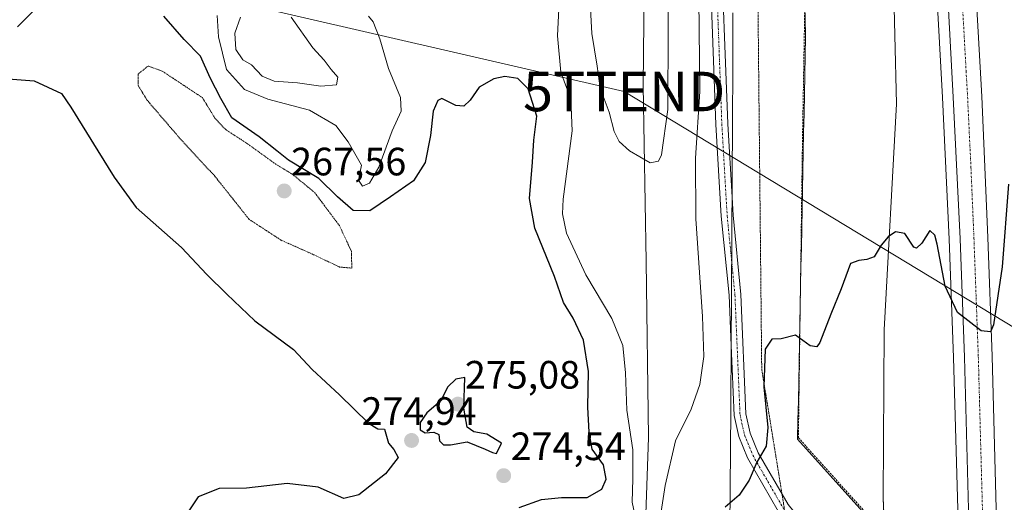
# Model space of a CAD drawing. Units: metres. Extents: x 608307 to 611782, y 4673750 to 4676117.
# Drawn here: x 609102 to 609351, y 4674060 to 4674182 of the extents above; entities that cross this region are included whole.
import ezdxf
from ezdxf.enums import TextEntityAlignment as Align

# ---------------------------------------------------------------- set-up
doc = ezdxf.new("R2010")
doc.units = ezdxf.units.M
doc.header["$MEASUREMENT"] = 0
for name, pattern in [('TRAZO_Y_PUNTO', [1, 0.5, -0.25, 0, -0.25]), ('TRAZOS', [0.75, 0.5, -0.25]), ('TRAZOS2', [0.375, 0.25, -0.125])]:
    doc.linetypes.add(name, pattern=pattern)
doc.layers.get('0').update_dxf_attribs({"lineweight": 5})
for name, color, linetype, lineweight in [('Alambrada', 19, 'TRAZOS', 0), ('Arcén (en calzada doble)', 9, 'Continuous', 13), ('Carretera de calzada doble', 1, 'Continuous', 13), ('Carretera de calzada doble Cxs', 1, 'Continuous', 13), ('Carretera de calzada doble eje', 1, 'TRAZO_Y_PUNTO', 0), ('Carátula', 7, 'Continuous', 5), ('Curva de nivel maestra', 36, 'Continuous', 30), ('Curva de nivel normal', 36, 'Continuous', 0), ('Curva de nivel normal depresión', 36, 'TRAZOS2', 0), ('Explotación a cielo abierto', 254, 'Continuous', 0), ('Explotación a cielo abierto Cxs', 254, 'Continuous', 0), ('Núcleo urbano', 19, 'Continuous', 0), ('Núcleo urbano CxS', 19, 'Continuous', 0), ('Pista no pavimentada', 254, 'Continuous', 13), ('Pista no pavimentada Cxs', 254, 'Continuous', 0), ('Pista pavimentada eje', 135, 'TRAZO_Y_PUNTO', 0), ('Punto de cota en terreno', 7, 'Continuous', 0), ('Rótulo de punto de cota en terreno', 19, 'Continuous', 0), ('Suelo desnudo', 252, 'Continuous', 0), ('Suelo desnudo CxS', 43, 'Continuous', 0), ('Tendido', 6, 'Continuous', 0), ('Torre de tendido puntual', 7, 'Continuous', 0), ('Vía pecuaria', 92, 'Continuous', 13), ('Vía pecuaria CxS', 92, 'Continuous', 13), ('Vía pecuaria eje', 92, 'TRAZOS2', 0)]:
    doc.layers.add(name, color=color, linetype=linetype, lineweight=lineweight)
doc.styles.add('Arial', font='txt', dxfattribs={"height": 0.2})

# ---------------------------------------------------------------- blocks, each defined once
blk = doc.blocks.new('*U162')
at = {"layer": 'Núcleo urbano CxS', "color": 19, "linetype": 'Continuous', "lineweight": 0}
blk.add_polyline3d([(609395.23, 4674212.92, 283.4), (609396.64, 4674125.93, 276.94), (609398.53, 4674072.61, 275.54), (609398.86, 4674024.39, 270.95), (609399.04, 4673997.04, 266.26), (609399.03, 4673996.94, 266.25), (609393.67, 4673928.31, 265.17), (609388.23, 4673835.44, 264.87), (609382.81, 4673766.04, 264.82), (609318.22, 4673765.03, 265.05), (609319.92, 4673798.1, 264.93), (609326.39, 4673995.33, 268.29), (609322.7, 4674006.43, 269.17), (609322.12, 4674026.97, 271.16), (609320.68, 4674061.24, 273.41), (609320.95, 4674103.8, 274.54), (609324.05, 4674161.05, 276.06), (609323.23, 4674195.96, 277.82)], dxfattribs=at)
blk = doc.blocks.new('5PATER')
at = {"layer": 'Carátula', "linetype": 'Continuous', "lineweight": 5}
h = blk.add_hatch(color=250, dxfattribs=at)
edge = h.paths.add_edge_path()
edge.add_ellipse((0, 0.01), major_axis=(-1.33, -1.34), ratio=0.999422, start_angle=0, end_angle=360)
blk = doc.blocks.new('5TTEND')
blk.add_text('5TTEND', height=10).set_placement((0, 0), align=Align.MIDDLE_CENTER)

msp = doc.modelspace()

# ---------------------------------------------------------------- linework, layer by layer
at = {"layer": 'Alambrada', "color": 19, "linetype": 'TRAZOS', "lineweight": 0}
msp.add_polyline3d([(609308.42, 4674291.11, 287.34), (609302.1, 4674269.78, 281.01), (609301.31, 4674213.49, 278.8), (609300.26, 4674152.69, 276.57), (609299.22, 4674076.49, 274.39), (609331.62, 4674040.39, 272.48), (609329.25, 4673958.88, 266.7), (609327.66, 4673927.55, 268.05), (609326.87, 4673884.8, 265.17), (609326.35, 4673846.83, 265.99), (609325.03, 4673799.57, 267.32), (609324.8, 4673765.13, 267.3)], dxfattribs=at)
at = {"layer": 'Arcén (en calzada doble)', "color": 9, "linetype": 'Continuous', "lineweight": 13}
msp.add_polyline3d([(609327.64, 4674286.06, 280.05), (609327.64, 4674286.06, 280.05), (609332.95, 4674213.46, 278), (609335.7, 4674162.64, 276.52), (609337.42, 4674126.77, 275.51), (609338.53, 4674096.8, 274.52), (609339.57, 4674058.37, 273.35), (609339.79, 4674014.52, 272.14), (609339.84, 4673967.94, 271.02), (609339.81, 4673948.25, 270.67), (609339.37, 4673923.22, 270.06), (609339.2, 4673882.03, 269.55), (609337.97, 4673854.62, 269.26), (609337.4, 4673824.28, 268.96), (609334.56, 4673765.95, 268.32), (609334.52, 4673765.28, 268.32)], dxfattribs=at)
at = {"layer": 'Carretera de calzada doble', "color": 1, "linetype": 'Continuous', "lineweight": 13}
for points in [[(609337.15, 4673765.32, 268.5), (609340.13, 4673824.19, 269.05), (609340.7, 4673854.54, 269.4), (609341.93, 4673881.97, 269.8), (609342.1, 4673923.19, 270.47), (609342.54, 4673948.23, 270.95), (609342.57, 4673967.96, 271.38), (609342.52, 4674014.54, 272.42), (609342.3, 4674058.41, 273.63), (609341.26, 4674096.91, 274.72), (609340.15, 4674126.9, 275.6), (609338.43, 4674162.79, 276.69), (609335.68, 4674213.62, 278.18), (609330.43, 4674285.33, 280.24)], [(609338.35, 4674283.25, 280.17), (609339.3, 4674262.01, 279.62), (609341.41, 4674237.41, 279.02), (609345.68, 4674162.94, 276.75), (609347.19, 4674127.25, 275.62), (609348.3, 4674097.17, 274.64), (609349.34, 4674058.5, 273.53), (609349.56, 4674014.56, 272.45), (609350.19, 4673969.1, 271.39), (609349.95, 4673948.83, 270.92), (609349.57, 4673922.7, 270.45), (609348.97, 4673881.9, 269.7), (609347.95, 4673844.03, 269.15), (609344.82, 4673765.44, 268.33)]]:
    msp.add_polyline3d(points, dxfattribs=at)
at = {"layer": 'Carretera de calzada doble Cxs', "color": 1, "linetype": 'Continuous', "lineweight": 13}
for points in [[(609341.41, 4674237.41, 279.02), (609345.68, 4674162.94, 276.75), (609347.19, 4674127.25, 275.62), (609348.3, 4674097.17, 274.64), (609349.34, 4674058.5, 273.53), (609349.56, 4674014.56, 272.45), (609350.19, 4673969.1, 271.39), (609349.95, 4673948.83, 270.92), (609349.57, 4673922.7, 270.45)], [(609342.1, 4673923.19, 270.47), (609342.54, 4673948.23, 270.95), (609342.57, 4673967.96, 271.38), (609342.52, 4674014.54, 272.42), (609342.3, 4674058.41, 273.63), (609341.26, 4674096.91, 274.72), (609340.15, 4674126.9, 275.6), (609338.43, 4674162.79, 276.69), (609335.68, 4674213.62, 278.18)]]:
    msp.add_polyline3d(points, dxfattribs=at)
at = {"layer": 'Carretera de calzada doble eje', "color": 1, "linetype": 'TRAZO_Y_PUNTO', "lineweight": 0}
msp.add_polyline3d([(609340.3, 4674194.86, 277.72), (609341.68, 4674169.44, 276.95), (609342.06, 4674162.86, 276.75), (609342.91, 4674144.92, 276.2), (609343.67, 4674127.07, 275.68), (609344.22, 4674112.03, 275.24), (609344.78, 4674097.04, 274.79), (609345.82, 4674058.46, 273.71), (609345.9, 4674041.95, 273.26), (609346.01, 4674020.01, 272.68), (609346.04, 4674014.55, 272.53), (609346.29, 4673996.86, 272.1), (609346.31, 4673973.57, 271.54), (609346.38, 4673968.53, 271.46), (609346.26, 4673958.39, 271.25), (609346.24, 4673948.53, 271.05), (609346.06, 4673935.46, 270.78), (609345.83, 4673922.94, 270.55)], dxfattribs=at)
at = {"layer": 'Curva de nivel maestra', "color": 36, "linetype": 'Continuous', "lineweight": 30}
for points in [[(609124.44, 4674203.67, 275), (609101.5, 4674180.59, 275)], [(609228.52, 4674058.85, 275), (609234.19, 4674060.81, 275), (609239.19, 4674061.4, 275), (609245.74, 4674061.36, 275), (609249.45, 4674063.46, 275), (609250.52, 4674066.02, 275), (609249.85, 4674069.62, 275), (609246.99, 4674073.58, 275), (609246.24, 4674077.9, 275), (609245.85, 4674084.24, 275), (609246.09, 4674093.24, 275), (609244.83, 4674101.17, 275), (609242.18, 4674106.8, 275), (609239.75, 4674110.79, 275), (609237.44, 4674117.33, 275), (609232.48, 4674129.6, 275), (609231.15, 4674137.09, 275), (609231.9, 4674146.28, 275), (609232.19, 4674151.89, 275), (609232.96, 4674157.97, 275), (609230.74, 4674164.88, 275), (609228.19, 4674167.47, 275), (609224.85, 4674168.02, 275), (609222.08, 4674167.42, 275), (609218.35, 4674165.25, 275), (609216.08, 4674162.01, 275), (609214.5, 4674160.44, 275), (609212.47, 4674160.66, 275), (609208.9, 4674162.41, 275), (609207.94, 4674161.94, 275), (609206.74, 4674159.22, 275), (609206.08, 4674153.08, 275), (609204.71, 4674146.2, 275), (609201.76, 4674141.59, 275), (609195.91, 4674137.5, 275), (609190.69, 4674133.94, 275), (609186.46, 4674134.09, 275), (609182.49, 4674137.52, 275), (609177.78, 4674142.14, 275), (609170.1, 4674146.8, 275), (609167.17, 4674149.2, 275), (609162.64, 4674152.7, 275), (609155.72, 4674157.5, 275), (609152.92, 4674162.39, 275), (609150.26, 4674167.68, 275), (609147.78, 4674173.11, 275), (609143.67, 4674177.34, 275), (609138.56, 4674183.31, 275)], [(609095.75, 4674167.65, 275), (609105.67, 4674166.92, 275), (609112.57, 4674163.65, 275), (609114.95, 4674160.23, 275), (609121.79, 4674149.18, 275), (609125.98, 4674142.52, 275), (609131.49, 4674134.82, 275), (609142.96, 4674124.66, 275), (609149.44, 4674117.87, 275), (609154.49, 4674112.84, 275), (609161.57, 4674106.14, 275), (609171.34, 4674098.84, 275), (609176.11, 4674093.82, 275), (609183.01, 4674087.38, 275), (609190.31, 4674080.19, 275), (609192.74, 4674078.76, 275), (609194.44, 4674078.65, 275), (609195.42, 4674075.13, 275), (609196.77, 4674073.49, 275), (609197.88, 4674071.5, 275), (609194.67, 4674067.36, 275), (609187.92, 4674062.07, 275), (609184.08, 4674061.12, 275), (609177.63, 4674064, 275), (609169.74, 4674064.9, 275), (609159.47, 4674063.74, 275), (609152.53, 4674063.6, 275), (609147.25, 4674061.53, 275), (609144.87, 4674057.95, 275)], [(609352.43, 4674140.74, 275), (609350.82, 4674119.81, 275), (609348.59, 4674105.07, 275), (609347.83, 4674103.36, 275), (609345.51, 4674103.55, 275), (609339.49, 4674108.19, 275), (609336.41, 4674114.91, 275), (609334.37, 4674125.56, 275), (609333.74, 4674127.78, 275), (609332.48, 4674129, 275), (609330.51, 4674125.78, 275), (609329.16, 4674124.49, 275), (609328.46, 4674124.78, 275), (609326.17, 4674128.22, 275), (609323.8, 4674128.61, 275), (609321.91, 4674127.42, 275), (609320.14, 4674125.23, 275), (609318.44, 4674122.28, 275), (609316.51, 4674121.68, 275), (609314.51, 4674121.37, 275), (609312.43, 4674120.66, 275), (609310.02, 4674114.18, 275), (609307.39, 4674107.76, 275), (609304.67, 4674100.61, 275), (609303.88, 4674099.52, 275), (609302.18, 4674099.8, 275), (609298.51, 4674102.45, 275), (609294.84, 4674101.53, 275), (609292.51, 4674101.44, 275), (609290.78, 4674098.94, 275), (609290.46, 4674089.4, 275), (609291.46, 4674079.06, 275), (609291.02, 4674074.34, 275), (609288.73, 4674070.28, 275), (609286.78, 4674065.74, 275), (609284.24, 4674061.94, 275), (609280.63, 4674058.95, 275)], [(609222.8, 4674072.52, 275), (609224.05, 4674075.1, 275), (609220.29, 4674077.41, 275), (609217.05, 4674078.03, 275), (609215.36, 4674079.14, 275), (609214.53, 4674083.98, 275), (609214.74, 4674091.79, 275), (609212.5, 4674091.33, 275), (609210.48, 4674089.4, 275), (609208.56, 4674085.76, 275), (609205.08, 4674082.78, 275), (609203.44, 4674080.35, 275), (609203.41, 4674078.46, 275), (609204.72, 4674077.77, 275), (609206.89, 4674077.94, 275), (609208.18, 4674077.33, 275), (609208.3, 4674075.72, 275), (609209.38, 4674074.66, 275), (609211.13, 4674074.74, 275), (609215.35, 4674075.46, 275), (609219.88, 4674073.62, 275), (609221.79, 4674072.76, 275), (609222.8, 4674072.52, 275)]]:
    msp.add_polyline3d(points, dxfattribs=at)
at = {"layer": 'Curva de nivel normal', "color": 36, "linetype": 'Continuous', "lineweight": 0}
for points in [[(609273.8, 4674203.22, 280), (609274.12, 4674179.89, 280), (609274.23, 4674164.23, 280), (609273.18, 4674147.28, 280), (609273.28, 4674131.92, 280), (609274.97, 4674107.2, 280), (609275.26, 4674097.05, 280), (609274.29, 4674089.97, 280), (609272.04, 4674083.71, 280), (609268.06, 4674075.75, 280), (609265.46, 4674064.43, 280), (609264.15, 4674055.61, 280)], [(609258.95, 4674051.46, 280), (609257.1, 4674060.16, 280), (609257.25, 4674066.09, 280), (609257.29, 4674073.4, 280), (609255.8, 4674083.44, 280), (609255.46, 4674092.97, 280), (609254.72, 4674099.84, 280), (609251.97, 4674106.68, 280), (609245.36, 4674117.77, 280), (609240.52, 4674128.28, 280), (609239.47, 4674133.17, 280), (609239.68, 4674136.89, 280), (609241.93, 4674154.23, 280), (609241.6, 4674162.23, 280), (609239.02, 4674169.11, 280), (609238.25, 4674178.29, 280), (609239.22, 4674198.83, 280)], [(609266.43, 4674197.65, 285), (609266.26, 4674179.93, 285), (609266.11, 4674159.64, 285), (609264.52, 4674148.12, 285), (609263.82, 4674146.58, 285), (609261.71, 4674146.15, 285), (609256.46, 4674149.17, 285), (609253.83, 4674151.56, 285), (609252.58, 4674154.08, 285), (609251.28, 4674158.99, 285), (609249.03, 4674165.07, 285), (609248.24, 4674170.59, 285), (609246.88, 4674178.9, 285), (609246.48, 4674186.75, 285)], [(609190.38, 4674183.29, 280), (609191.54, 4674181.88, 280), (609193.2, 4674177.57, 280), (609195.39, 4674169.99, 280), (609198.41, 4674162.64, 280), (609198.6, 4674159.23, 280), (609196.38, 4674154.23, 280), (609192.93, 4674145.06, 280), (609190.57, 4674140.94, 280), (609188.85, 4674140.22, 280), (609187.78, 4674141.77, 280), (609188.59, 4674145.56, 280), (609185.23, 4674151.42, 280), (609182.04, 4674155.59, 280), (609175.44, 4674159.47, 280), (609164.88, 4674162.24, 280), (609158.97, 4674164.67, 280), (609154.4, 4674169.76, 280), (609152.32, 4674178.02, 280), (609152.02, 4674183.42, 280)], [(609157.9, 4674183.02, 285), (609156.47, 4674178.99, 285), (609156.77, 4674174.81, 285), (609158.53, 4674172.25, 285), (609160.71, 4674170.94, 285), (609163.43, 4674168.07, 285), (609166.42, 4674166.78, 285), (609172.37, 4674166.4, 285), (609178.27, 4674165.51, 285), (609182.23, 4674165.9, 285), (609182.57, 4674167.82, 285), (609180.89, 4674169.75, 285), (609179.14, 4674172.13, 285), (609176.23, 4674175.28, 285), (609170.74, 4674183.03, 285)]]:
    msp.add_polyline3d(points, dxfattribs=at)
at = {"layer": 'Curva de nivel normal depresión', "color": 36, "linetype": 'TRAZOS2', "lineweight": 0}
msp.add_polyline3d([(609186.11, 4674119.45, 270), (609186.04, 4674123.7, 270), (609182.98, 4674130.22, 270), (609176.74, 4674138.57, 270), (609171.15, 4674143.18, 270), (609166.8, 4674145.83, 270), (609159.45, 4674151.14, 270), (609154.18, 4674154.54, 270), (609151.44, 4674157.47, 270), (609148.27, 4674162.64, 270), (609138.12, 4674169.35, 270), (609134.53, 4674170.65, 270), (609132, 4674168.6, 270), (609131.99, 4674165.78, 270), (609134.28, 4674161.99, 270), (609142.58, 4674152.33, 270), (609151.45, 4674142.72, 270), (609160.12, 4674131.81, 270), (609168.27, 4674126.5, 270), (609175.71, 4674123.2, 270), (609183.02, 4674119.74, 270), (609186.11, 4674119.45, 270)], dxfattribs=at)
at = {"layer": 'Explotación a cielo abierto', "color": 254, "linetype": 'Continuous', "lineweight": 0}
msp.add_polyline3d([(609202.24, 4674294.23, 287.88), (609225.08, 4674291.05, 288.16), (609245.25, 4674292.11, 287.28), (609258.79, 4674293.18, 287.66), (609259.07, 4674254.68, 286.85), (609260.41, 4674214.32, 286.86), (609259.89, 4674165.74, 286.79), (609260.69, 4674121.13, 283.82), (609261.23, 4674076.53, 282.55), (609259.92, 4674037.76, 280.06), (609257.53, 4674007.49, 271.59), (609245.85, 4674007.49, 269.28), (609221.16, 4674010.67, 267.03), (609183.19, 4674014.65, 267.09), (609158.23, 4674017.56, 266.97), (609134.07, 4674020.74, 266.86), (609108.85, 4674022.33, 267.29), (609071.14, 4674023.12, 266.73), (609042.2, 4674025.76, 265.45), (609011.14, 4674035.31, 265.8), (608982.99, 4674040.88, 265.55), (608950.86, 4674043.8, 265.4), (608911.83, 4674050.96, 265.27)], dxfattribs=at)
at = {"layer": 'Explotación a cielo abierto Cxs', "color": 254, "linetype": 'Continuous', "lineweight": 0}
msp.add_polyline3d([(609260.41, 4674214.32, 286.86), (609259.89, 4674165.74, 286.79), (609260.69, 4674121.13, 283.82), (609261.23, 4674076.53, 282.55), (609259.92, 4674037.76, 280.06), (609257.53, 4674007.49, 271.59), (609245.85, 4674007.49, 269.28), (609221.16, 4674010.67, 267.03), (609183.19, 4674014.65, 267.09), (609158.23, 4674017.56, 266.97), (609134.07, 4674020.74, 266.86), (609108.85, 4674022.33, 267.29), (609071.14, 4674023.12, 266.73), (609042.2, 4674025.76, 265.45), (609011.14, 4674035.31, 265.8), (608982.99, 4674040.88, 265.55), (608950.86, 4674043.8, 265.4), (608911.83, 4674050.96, 265.27)], dxfattribs=at)
at = {"layer": 'Núcleo urbano', "color": 19, "linetype": 'Continuous', "lineweight": 0}
msp.add_polyline3d([(609322.69, 4674006.43, 269.17), (609322.65, 4674008.1, 269.35), (609322.39, 4674017.37, 270.19), (609322.21, 4674023.87, 270.83), (609322.12, 4674026.97, 271.16), (609322.04, 4674028.97, 271.39), (609321.09, 4674051.53, 272.95), (609321.06, 4674052.16, 272.99), (609320.68, 4674061.24, 273.41), (609320.95, 4674103.8, 274.54), (609324.05, 4674161.05, 276.06), (609323.22, 4674195.96, 277.82)], dxfattribs=at)
at = {"layer": 'Pista no pavimentada', "color": 254, "linetype": 'Continuous', "lineweight": 13}
for points in [[(609282.19, 4674099.87, 276.67), (609281.65, 4674112.59, 277.05), (609279.68, 4674132.59, 277.84), (609278.33, 4674155.86, 278.68), (609276.45, 4674206.58, 279.38), (609275.05, 4674226.97, 279.78), (609269.5, 4674278.01, 284.47), (609269.34, 4674283.32, 285.27), (609271.19, 4674299.83, 287.81)], [(609274.24, 4674300.12, 287.94), (609272.34, 4674283.2, 285.02), (609272.49, 4674278.21, 284.15), (609278.03, 4674227.24, 279.45), (609279.44, 4674206.74, 279.28), (609281.32, 4674156.01, 278.56), (609282.41, 4674137.43, 277.73)], [(609282.41, 4674137.43, 277.73), (609282.68, 4674132.83, 277.54), (609284.64, 4674112.8, 276.76), (609285.92, 4674082.54, 275.8), (609287.01, 4674077.66, 275.46), (609289.01, 4674072.71, 275.08), (609296.59, 4674059.57, 273.81), (609300.91, 4674054.28, 273.41), (609312.3, 4674044.12, 272.74), (609317.58, 4674037.07, 272.21), (609322.74, 4674027.69, 271.28), (609325.97, 4674015.6, 270.18), (609327.92, 4674004.05, 269.24)], [(609324.69, 4674007.64, 269.37), (609323.07, 4674014.83, 269.99), (609319.94, 4674026.56, 271.12), (609315.05, 4674035.44, 272.11), (609310.08, 4674042.08, 272.71), (609298.74, 4674052.19, 273.47), (609294.11, 4674057.86, 273.93), (609286.3, 4674071.4, 275.24), (609284.13, 4674076.77, 275.67), (609282.94, 4674082.15, 275.98), (609282.19, 4674099.87, 276.67)]]:
    msp.add_polyline3d(points, dxfattribs=at)
at = {"layer": 'Pista no pavimentada Cxs', "color": 254, "linetype": 'Continuous', "lineweight": 0}
for points in [[(609322.07, 4673919.77, 265.16), (609322.2, 4673926.51, 265.32), (609322.25, 4673928.87, 265.37), (609322.45, 4673938.88, 265.45), (609325.33, 4673981.6, 266.81), (609325.81, 4673989.29, 267.57), (609325.86, 4673996.57, 268.29), (609325.29, 4674000.53, 268.62), (609325.04, 4674003.49, 268.97), (609324.69, 4674007.64, 269.37), (609323.07, 4674014.83, 269.99), (609319.94, 4674026.56, 271.12), (609315.05, 4674035.44, 272.11), (609310.08, 4674042.08, 272.71), (609298.74, 4674052.19, 273.47), (609294.11, 4674057.86, 273.93), (609286.3, 4674071.4, 275.24), (609284.13, 4674076.77, 275.67), (609282.94, 4674082.15, 275.98), (609282.19, 4674099.87, 276.67), (609281.65, 4674112.59, 277.05), (609279.68, 4674132.59, 277.84), (609278.33, 4674155.86, 278.68), (609276.45, 4674206.58, 279.38)], [(609279.44, 4674206.74, 279.28), (609281.32, 4674156.01, 278.56), (609282.41, 4674137.43, 277.73), (609282.68, 4674132.83, 277.54), (609284.64, 4674112.8, 276.76), (609285.92, 4674082.54, 275.8), (609287.01, 4674077.66, 275.46), (609289.01, 4674072.71, 275.08), (609296.59, 4674059.57, 273.81), (609300.91, 4674054.28, 273.41), (609312.3, 4674044.12, 272.74), (609317.58, 4674037.07, 272.21), (609322.74, 4674027.69, 271.28), (609325.97, 4674015.6, 270.18), (609327.92, 4674004.05, 269.24), (609328.29, 4674001.83, 269.09), (609329.03, 4673996.75, 268.76), (609325.36, 4673926.6, 265.43), (609324.35, 4673900.93, 265.04)]]:
    msp.add_polyline3d(points, dxfattribs=at)
at = {"layer": 'Pista pavimentada eje', "color": 135, "linetype": 'TRAZO_Y_PUNTO', "lineweight": 0}
msp.add_polyline3d([(609272.89, 4674301.5, 288.07), (609270.84, 4674283.26, 285.09), (609271, 4674278.11, 284.23), (609276.54, 4674227.11, 279.5), (609277.95, 4674206.66, 279.32), (609279.83, 4674155.94, 278.62), (609281.18, 4674132.71, 277.71), (609283.15, 4674112.7, 276.91), (609284.43, 4674082.35, 275.89), (609285.57, 4674077.22, 275.57), (609287.66, 4674072.06, 275.16), (609295.35, 4674058.71, 273.86), (609299.82, 4674053.24, 273.43), (609311.19, 4674043.1, 272.71), (609316.31, 4674036.25, 272.12), (609321.34, 4674027.12, 271.14), (609324.52, 4674015.22, 270.08), (609326.48, 4674003.56, 269.04)], dxfattribs=at)
at = {"layer": 'Suelo desnudo', "color": 252, "linetype": 'Continuous', "lineweight": 0}
msp.add_polyline3d([(609322.69, 4674006.43, 269.17), (609322.65, 4674008.1, 269.35), (609322.39, 4674017.37, 270.19), (609322.21, 4674023.87, 270.83), (609322.12, 4674026.97, 271.16), (609322.04, 4674028.97, 271.39), (609321.09, 4674051.53, 272.95), (609321.06, 4674052.16, 272.99), (609320.68, 4674061.24, 273.41), (609320.95, 4674103.8, 274.54), (609324.05, 4674161.05, 276.06), (609323.22, 4674195.96, 277.82)], dxfattribs=at)
at = {"layer": 'Suelo desnudo CxS', "color": 43, "linetype": 'Continuous', "lineweight": 0}
msp.add_polyline3d([(609323.23, 4674195.96, 277.82), (609324.05, 4674161.05, 276.06), (609320.95, 4674103.8, 274.54), (609320.68, 4674061.24, 273.41), (609322.12, 4674026.97, 271.16), (609322.7, 4674006.43, 269.17), (609322.7, 4674006.43, 269.17), (609301.49, 4673985.83, 265.98), (609271.38, 4673970.82, 265.75), (609240.87, 4673973.59, 266.15), (609176.22, 4673988.41, 265.87), (609081.14, 4674005.28, 265.66), (609023.88, 4674015.44, 265.47), (608891.86, 4674038.99, 265.62)], dxfattribs=at)
at = {"layer": 'Tendido', "color": 6, "linetype": 'Continuous', "lineweight": 0}
msp.add_polyline3d([(608759.98, 4674280.98, 283.31), (608909.05, 4674244.08, 281.71), (609067.08, 4674207.59, 281.82), (609255.09, 4674164.2, 286.93), (609422.81, 4674062.64, 281.19)], dxfattribs=at)
at = {"layer": 'Vía pecuaria', "color": 92, "linetype": 'Continuous', "lineweight": 13}
for points in [[(609300.83, 4674185.41, 277.46), (609300.89, 4674182.86, 277.37), (609301.02, 4674178.09, 277.16), (609300.93, 4674173.23, 276.99), (609300.83, 4674168.37, 276.84), (609300.73, 4674163.52, 276.71), (609300.64, 4674158.66, 276.6), (609300.54, 4674153.81, 276.55), (609300.45, 4674148.95, 276.42), (609300.35, 4674144.09, 276.27), (609300.26, 4674139.24, 276.11), (609300.16, 4674134.38, 276.02), (609300.06, 4674129.52, 275.94), (609299.97, 4674124.67, 275.81), (609299.87, 4674119.81, 275.66), (609299.78, 4674114.96, 275.52), (609299.68, 4674110.1, 275.34), (609299.67, 4674109.56, 275.32)], [(609282.41, 4674137.43, 277.73), (609282.43, 4674141.96, 277.89), (609282.46, 4674146.74, 278.05), (609282.49, 4674151.52, 278.2), (609282.52, 4674156.3, 278.34), (609282.55, 4674161.07, 278.5), (609282.57, 4674165.61, 278.65), (609282.58, 4674170.15, 278.79), (609282.6, 4674174.68, 278.89), (609282.62, 4674179.22, 278.95), (609282.65, 4674184.15, 278.98)], [(609282.19, 4674099.87, 276.67), (609282.21, 4674103.74, 276.79), (609282.24, 4674108.52, 276.88), (609282.26, 4674113.3, 277.01), (609282.29, 4674118.08, 277.12), (609282.32, 4674122.85, 277.26), (609282.35, 4674127.63, 277.41), (609282.38, 4674132.41, 277.57), (609282.41, 4674137.19, 277.72), (609282.41, 4674137.43, 277.73)], [(609299.67, 4674109.56, 275.32), (609299.59, 4674105.24, 275.15), (609299.49, 4674100.39, 274.96), (609299.39, 4674095.53, 274.79), (609299.3, 4674090.67, 274.64), (609299.2, 4674085.82, 274.5), (609299.11, 4674080.96, 274.38), (609299.01, 4674076.11, 274.26), (609331.33, 4674040.13, 272.45), (609331.23, 4674026.88, 271.76)], [(609281.86, 4674056.14, 274.59), (609281.9, 4674061.12, 275), (609281.95, 4674066.11, 275.36), (609281.99, 4674071.09, 275.6), (609282.04, 4674076.07, 275.81), (609282.08, 4674081.05, 276), (609282.11, 4674085.59, 276.18), (609282.13, 4674090.13, 276.37), (609282.16, 4674094.67, 276.52), (609282.18, 4674099.2, 276.65), (609282.19, 4674099.87, 276.67)]]:
    msp.add_polyline3d(points, dxfattribs=at)
at = {"layer": 'Vía pecuaria CxS', "color": 92, "linetype": 'Continuous', "lineweight": 13}
for points in [[(609281.86, 4674056.14, 274.59), (609281.9, 4674061.12, 275), (609281.95, 4674066.11, 275.36), (609281.99, 4674071.09, 275.6), (609282.04, 4674076.07, 275.81), (609282.08, 4674081.05, 276), (609282.11, 4674085.59, 276.18), (609282.13, 4674090.13, 276.37), (609282.16, 4674094.67, 276.52), (609282.18, 4674099.2, 276.65), (609282.19, 4674099.87, 276.67), (609282.21, 4674103.74, 276.79), (609282.24, 4674108.52, 276.88), (609282.26, 4674113.3, 277.01), (609282.29, 4674118.08, 277.12), (609282.32, 4674122.85, 277.26), (609282.35, 4674127.63, 277.41), (609282.38, 4674132.41, 277.57), (609282.41, 4674137.19, 277.72), (609282.41, 4674137.43, 277.73), (609282.43, 4674141.96, 277.89), (609282.46, 4674146.74, 278.05), (609282.49, 4674151.52, 278.2), (609282.52, 4674156.3, 278.34), (609282.55, 4674161.07, 278.5), (609282.57, 4674165.61, 278.65), (609282.58, 4674170.15, 278.79), (609282.6, 4674174.68, 278.89), (609282.62, 4674179.22, 278.95), (609282.65, 4674184.15, 278.98)], [(609300.89, 4674182.86, 277.37), (609301.02, 4674178.09, 277.16), (609300.93, 4674173.23, 276.99), (609300.83, 4674168.37, 276.84), (609300.73, 4674163.52, 276.71), (609300.64, 4674158.66, 276.6), (609300.54, 4674153.81, 276.55), (609300.45, 4674148.95, 276.42), (609300.35, 4674144.09, 276.27), (609300.26, 4674139.24, 276.11), (609300.16, 4674134.38, 276.02), (609300.06, 4674129.52, 275.94), (609299.97, 4674124.67, 275.81), (609299.87, 4674119.81, 275.66), (609299.78, 4674114.96, 275.52), (609299.68, 4674110.1, 275.34), (609299.59, 4674105.24, 275.15), (609299.49, 4674100.39, 274.96), (609299.39, 4674095.53, 274.79), (609299.3, 4674090.67, 274.64), (609299.2, 4674085.82, 274.5), (609299.11, 4674080.96, 274.38), (609299.01, 4674076.11, 274.26), (609331.33, 4674040.13, 272.45)]]:
    msp.add_polyline3d(points, dxfattribs=at)
at = {"layer": 'Vía pecuaria eje', "color": 92, "linetype": 'TRAZOS2', "lineweight": 0}
for points in [[(609295.07, 4674062.2, 274.07), (609294.38, 4674066.45, 274.3), (609293.64, 4674071.01, 274.57), (609292.9, 4674075.57, 274.79), (609292.16, 4674080.13, 274.89), (609291.42, 4674084.69, 274.85), (609290.67, 4674089.25, 274.94), (609289.93, 4674093.8, 275.2), (609289.88, 4674098.68, 275.32), (609289.83, 4674103.55, 275.51), (609289.78, 4674108.42, 275.66), (609289.73, 4674113.29, 275.82), (609289.68, 4674118.16, 275.99), (609289.63, 4674123.03, 276.19), (609289.58, 4674127.9, 276.39), (609289.53, 4674132.78, 276.57), (609289.48, 4674137.65, 276.7), (609289.43, 4674142.52, 276.85), (609289.38, 4674147.39, 277.02), (609289.33, 4674152.26, 277.12), (609289.28, 4674157.13, 277.18), (609289.23, 4674162, 277.3), (609289.18, 4674166.87, 277.39), (609289.13, 4674171.75, 277.46), (609289.08, 4674176.62, 277.51), (609289.03, 4674181.49, 277.55), (609288.98, 4674186.36, 277.64)], [(609295.7, 4674058.28, 273.81), (609295.12, 4674061.89, 274.05), (609295.07, 4674062.2, 274.07)]]:
    msp.add_polyline3d(points, dxfattribs=at)

# ---------------------------------------------------------------- block references
at = {"layer": 'Núcleo urbano CxS', "color": 19, "linetype": 'Continuous', "lineweight": 0}
msp.add_blockref('*U162', (0, 0), dxfattribs=at)
at = {"layer": 'Punto de cota en terreno', "linetype": 'Continuous', "lineweight": 0}
for p in [(609169, 4674139, 267.56), (609213, 4674085, 275.08), (609201.25, 4674075.8, 274.94), (609224.58, 4674066.88, 274.54)]:
    msp.add_blockref('5PATER', p, dxfattribs=at)
at = {"layer": 'Torre de tendido puntual', "linetype": 'Continuous', "lineweight": 0}
msp.add_blockref('5TTEND', (609255.09, 4674164.2, 286.85), dxfattribs=at)

# ---------------------------------------------------------------- texts
at = {"layer": 'Rótulo de punto de cota en terreno', "color": 19, "linetype": 'Continuous', "lineweight": 0, "style": 'Arial'}
for s, p in [('267,56', (609170.76, 4674140.76)), ('275,08', (609214.76, 4674086.76)), ('274,94', (609188.58, 4674077.56)), ('274,54', (609226.34, 4674068.64))]:
    msp.add_text(s, height=7, dxfattribs=at).set_placement(p, align=Align.BOTTOM_LEFT)

doc.saveas('drawing.dxf')
